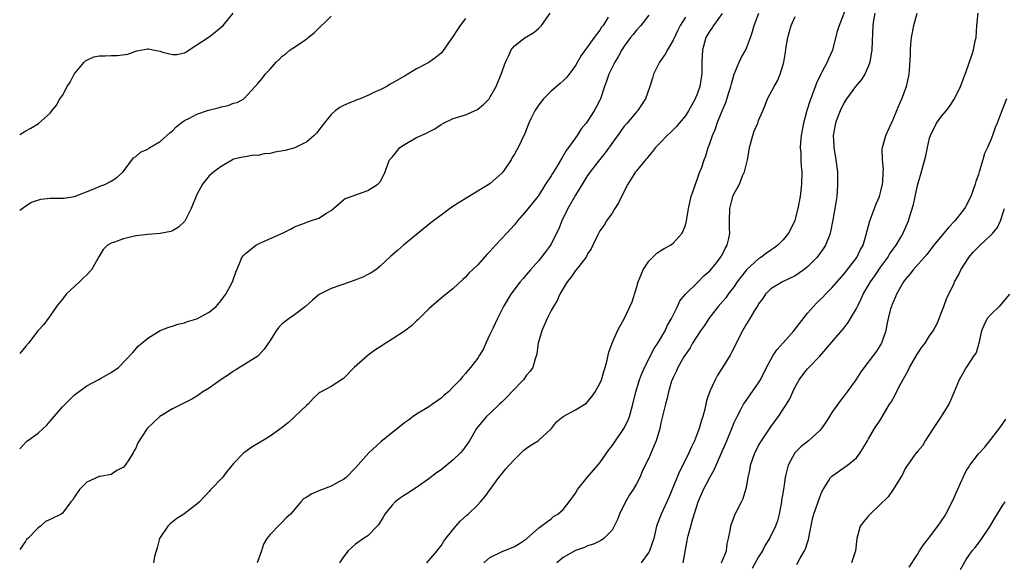
# Model space of a CAD drawing. Units: inches. Extents: x 2526000 to 2529000, y 1548000 to 1551000.
# Drawn here: x 2526000 to 2526161, y 1548799 to 1548888 of the extents above; entities that cross this region are included whole.
import ezdxf

# ---------------------------------------------------------------- set-up
doc = ezdxf.new("R2010")
doc.units = ezdxf.units.IN
doc.header["$MEASUREMENT"] = 0
doc.layers.add('LD25261548_2ft', color=253, linetype='Continuous')

msp = doc.modelspace()

# ---------------------------------------------------------------- linework, layer by layer
at = {"layer": 'LD25261548_2ft'}
for points, elevation in [([(2526135.52, 1548890.48), (2526134.2, 1548887), (2526133.82, 1548885.82), (2526133.07, 1548882.93), (2526132.45, 1548881.55), (2526132.23, 1548881), (2526131.36, 1548879.36), (2526131.1, 1548878.9), (2526130.45, 1548877.55), (2526129.88, 1548875.88), (2526129.39, 1548874.61), (2526128.91, 1548873.09), (2526128.33, 1548871), (2526128.13, 1548869.86), (2526127.96, 1548869), (2526127.84, 1548867.84), (2526127.82, 1548867), (2526127.91, 1548866.09), (2526127.93, 1548865), (2526127.98, 1548863.98), (2526128.08, 1548863), (2526128.03, 1548861), (2526127.8, 1548859), (2526127.44, 1548857), (2526127, 1548855.31), (2526126.9, 1548855), (2526125.88, 1548853), (2526125, 1548851.92), (2526124.13, 1548851), (2526123.49, 1548850.51), (2526123, 1548850.21), (2526122.29, 1548849.71), (2526121.34, 1548849), (2526121, 1548848.79), (2526119, 1548846.96), (2526117.5, 1548845), (2526117, 1548844.28), (2526116.03, 1548843), (2526115.6, 1548842.4), (2526114.38, 1548841), (2526112.84, 1548839), (2526112.12, 1548837.88), (2526111.49, 1548837), (2526110.19, 1548835), (2526109.76, 1548834.24), (2526109, 1548833.15), (2526108.76, 1548832.76), (2526107.77, 1548831), (2526107.54, 1548830.46), (2526107, 1548829.37), (2526106.84, 1548829), (2526106.75, 1548828.75), (2526106.21, 1548827), (2526106, 1548826), (2526105.72, 1548825), (2526105, 1548821.94), (2526104.8, 1548821), (2526104.2, 1548819), (2526103.86, 1548818.14), (2526103, 1548816.18), (2526102.43, 1548815), (2526101.95, 1548813.95), (2526101.53, 1548813), (2526101, 1548811.96), (2526100.45, 1548811), (2526099.86, 1548810.14), (2526099.21, 1548809), (2526098.21, 1548807), (2526097.86, 1548806.14), (2526097.36, 1548805), (2526097, 1548804.38), (2526095.63, 1548803), (2526095.27, 1548802.73), (2526093.94, 1548802.06), (2526093, 1548801.79), (2526092.48, 1548801.52), (2526091, 1548801.05), (2526089, 1548799.87), (2526087.94, 1548799)], 7412), ([(2526000, 1548817.7), (2526001.13, 1548818.87), (2526003, 1548820.23), (2526003.87, 1548821), (2526004.43, 1548821.57), (2526005, 1548822.19), (2526007, 1548824.57), (2526008.22, 1548825.78), (2526009, 1548826.51), (2526011, 1548828.01), (2526012.95, 1548829.05), (2526013.22, 1548829.22), (2526015, 1548830.2), (2526016.16, 1548831), (2526018.53, 1548833.47), (2526019.46, 1548834.54), (2526020.01, 1548835), (2526021, 1548835.79), (2526023, 1548837.04), (2526024.4, 1548837.6), (2526025, 1548837.78), (2526025.91, 1548838.09), (2526027, 1548838.32), (2526027.49, 1548838.51), (2526029, 1548838.95), (2526031, 1548840.06), (2526032.15, 1548841), (2526033, 1548841.98), (2526033.43, 1548842.57), (2526033.78, 1548843), (2526034.86, 1548845), (2526035.41, 1548846.59), (2526036, 1548848), (2526036.38, 1548849), (2526036.66, 1548849.34), (2526037, 1548849.66), (2526037.72, 1548850.28), (2526038.67, 1548851), (2526039.33, 1548851.33), (2526043.01, 1548853), (2526044.35, 1548853.65), (2526045, 1548854.03), (2526046.64, 1548854.64), (2526047.14, 1548854.86), (2526047.64, 1548855), (2526049, 1548855.44), (2526050.26, 1548856.26), (2526051, 1548856.71), (2526051.39, 1548857), (2526053, 1548858.46), (2526053.32, 1548858.68), (2526054.3, 1548859), (2526057, 1548859.97), (2526058.65, 1548861), (2526058.83, 1548861.17), (2526059, 1548861.41), (2526059.58, 1548862.42), (2526059.87, 1548863), (2526060.26, 1548864.26), (2526060.58, 1548865), (2526061, 1548865.44), (2526061.7, 1548866.3), (2526062.23, 1548867), (2526063, 1548867.52), (2526065, 1548868.64), (2526066.62, 1548869.38), (2526067, 1548869.6), (2526067.95, 1548870.05), (2526069, 1548870.78), (2526069.4, 1548871), (2526071, 1548871.74), (2526073, 1548872.37), (2526074.83, 1548873.17), (2526075, 1548873.29), (2526075.96, 1548874.04), (2526076.87, 1548875), (2526077, 1548875.2), (2526078.04, 1548877), (2526078.86, 1548879), (2526079.53, 1548881), (2526080.02, 1548881.98), (2526080.48, 1548883), (2526081, 1548883.64), (2526082.77, 1548885), (2526083, 1548885.15), (2526084.19, 1548885.81), (2526085, 1548886.52), (2526085.46, 1548887), (2526086.86, 1548889)], 7398), ([(2526000, 1548869.13), (2526001, 1548869.74), (2526001.83, 1548870.17), (2526003.06, 1548870.94), (2526005, 1548872.64), (2526005.25, 1548873), (2526006.05, 1548873.95), (2526006.6, 1548875), (2526007, 1548875.53), (2526007.79, 1548877), (2526008.27, 1548877.73), (2526008.94, 1548879), (2526010.58, 1548881), (2526010.78, 1548881.22), (2526011, 1548881.33), (2526012.16, 1548881.84), (2526013, 1548882.02), (2526013.97, 1548882.03), (2526015, 1548882.08), (2526015.95, 1548882.05), (2526017.69, 1548882.31), (2526019, 1548882.78), (2526019.19, 1548882.81), (2526021, 1548883.15), (2526021.15, 1548883.15), (2526021.81, 1548883), (2526023, 1548882.76), (2526023.36, 1548882.64), (2526025, 1548882.23), (2526025.75, 1548882.25), (2526027, 1548882.52), (2526027.32, 1548882.68), (2526027.76, 1548883), (2526029, 1548883.79), (2526031, 1548885.14), (2526032.06, 1548885.94), (2526033.33, 1548887), (2526034.98, 1548889)], 7392), ([(2526000, 1548856.75), (2526000.4, 1548857), (2526001, 1548857.47), (2526001.93, 1548858.07), (2526003.44, 1548858.55), (2526005, 1548858.69), (2526007, 1548858.72), (2526007.26, 1548858.74), (2526009, 1548859), (2526012.31, 1548860.31), (2526013, 1548860.6), (2526014.04, 1548861), (2526015, 1548861.51), (2526015.89, 1548862.11), (2526016.95, 1548863), (2526018.66, 1548865.34), (2526019, 1548865.54), (2526019.78, 1548866.22), (2526021, 1548866.76), (2526021.12, 1548866.88), (2526021.31, 1548867), (2526023, 1548867.97), (2526024.61, 1548869.39), (2526025, 1548869.72), (2526025.61, 1548870.39), (2526026.39, 1548871), (2526027, 1548871.45), (2526027.81, 1548871.81), (2526029, 1548872.49), (2526030.9, 1548873.1), (2526032.5, 1548873.5), (2526033, 1548873.65), (2526034.11, 1548873.89), (2526035, 1548874.25), (2526035.62, 1548874.38), (2526036.71, 1548875), (2526038.57, 1548877), (2526039, 1548877.51), (2526039.72, 1548878.28), (2526040.17, 1548879), (2526041, 1548879.85), (2526041.98, 1548881), (2526042.52, 1548881.48), (2526043, 1548881.95), (2526043.61, 1548882.39), (2526044.29, 1548883), (2526045, 1548883.45), (2526047, 1548884.8), (2526047.22, 1548885), (2526048.22, 1548885.78), (2526051, 1548888.49)], 7394), ([(2526096.36, 1548888.36), (2526095.53, 1548887), (2526095.29, 1548886.71), (2526095, 1548886.24), (2526094.05, 1548885), (2526093, 1548883.49), (2526091.93, 1548882.07), (2526091, 1548880.44), (2526089.97, 1548879), (2526089.55, 1548878.45), (2526089, 1548877.93), (2526088.51, 1548877.49), (2526087, 1548876.22), (2526085.76, 1548875), (2526085, 1548874), (2526084.34, 1548873), (2526083.69, 1548871.69), (2526083.36, 1548871), (2526083.27, 1548870.73), (2526082.71, 1548869.29), (2526082.16, 1548868.16), (2526081.63, 1548867), (2526081.39, 1548866.61), (2526081, 1548865.9), (2526080.64, 1548865.36), (2526080.45, 1548865), (2526079.32, 1548863.32), (2526079, 1548862.88), (2526077, 1548861.05), (2526071.97, 1548858.03), (2526070.77, 1548857.23), (2526069, 1548855.94), (2526067.74, 1548855), (2526067.34, 1548854.66), (2526065.24, 1548853), (2526062.82, 1548851), (2526061.84, 1548850.16), (2526060.77, 1548849.23), (2526059, 1548847.56), (2526058.29, 1548847), (2526057.53, 1548846.47), (2526057, 1548846.21), (2526056.21, 1548845.79), (2526054.14, 1548845), (2526051, 1548843.91), (2526049.04, 1548842.96), (2526047.96, 1548842.04), (2526046.8, 1548841), (2526045, 1548839.62), (2526044.14, 1548839), (2526043.45, 1548838.55), (2526043, 1548838.12), (2526042.41, 1548837.59), (2526041.99, 1548837), (2526041, 1548835.43), (2526040.03, 1548833.97), (2526039.17, 1548833), (2526039, 1548832.83), (2526037, 1548831.57), (2526035.39, 1548830.61), (2526035, 1548830.4), (2526034.19, 1548829.81), (2526033, 1548829.04), (2526031, 1548827.63), (2526030.01, 1548827), (2526029.41, 1548826.59), (2526029, 1548826.32), (2526028.17, 1548825.83), (2526026.87, 1548825.13), (2526025, 1548824.21), (2526022.96, 1548823), (2526020.85, 1548821), (2526019.35, 1548818.64), (2526019, 1548817.79), (2526018.71, 1548817.29), (2526018.58, 1548817), (2526017.89, 1548815.89), (2526017.28, 1548815), (2526017, 1548814.66), (2526015.89, 1548814.11), (2526015, 1548813.49), (2526013.15, 1548813.15), (2526013, 1548813.14), (2526011, 1548812.23), (2526009.8, 1548811), (2526009, 1548809.83), (2526008.69, 1548809.31), (2526008.4, 1548809), (2526007, 1548807.16), (2526006.78, 1548807), (2526005, 1548806.09), (2526004.23, 1548805.77), (2526003.4, 1548805), (2526003, 1548804.76), (2526001.33, 1548803), (2526001.14, 1548802.86), (2526001, 1548802.6), (2526000, 1548801.21)], 7400), ([(2526103, 1548888.65), (2526101.68, 1548887), (2526101, 1548886.22), (2526100.47, 1548885.53), (2526100.01, 1548885), (2526099, 1548883.61), (2526098.6, 1548883), (2526098.06, 1548881.94), (2526097.45, 1548881), (2526097, 1548880.1), (2526096.49, 1548879), (2526096.11, 1548877.89), (2526095.77, 1548877), (2526095.1, 1548875), (2526095, 1548874.78), (2526094.39, 1548873.61), (2526094.04, 1548873), (2526093, 1548871.3), (2526092.78, 1548871), (2526091.94, 1548870.05), (2526091.28, 1548869), (2526091, 1548868.62), (2526089.86, 1548867), (2526089.48, 1548866.52), (2526089, 1548865.63), (2526088.75, 1548865.25), (2526088.62, 1548865), (2526088.04, 1548864.04), (2526087.23, 1548862.77), (2526087, 1548862.35), (2526086.12, 1548861), (2526085, 1548859.21), (2526084.85, 1548859), (2526083, 1548856.69), (2526081.53, 1548855), (2526081, 1548854.35), (2526079.79, 1548853), (2526077.93, 1548851), (2526077.47, 1548850.53), (2526077, 1548849.96), (2526076.51, 1548849.49), (2526075, 1548847.79), (2526073.56, 1548846.44), (2526073, 1548845.79), (2526072.58, 1548845.42), (2526071, 1548843.91), (2526069, 1548842.33), (2526067.45, 1548841), (2526067, 1548840.59), (2526065.21, 1548838.79), (2526065, 1548838.62), (2526064.16, 1548837.84), (2526063, 1548836.95), (2526061, 1548835.63), (2526059.93, 1548835), (2526059, 1548834.37), (2526058.16, 1548833.84), (2526057.07, 1548833), (2526054.79, 1548831), (2526053, 1548829.2), (2526051, 1548827.91), (2526049.12, 1548826.88), (2526049, 1548826.79), (2526048.08, 1548825.92), (2526047.22, 1548825), (2526047, 1548824.82), (2526045, 1548822.91), (2526044, 1548822), (2526043, 1548821.17), (2526041, 1548819.78), (2526039.74, 1548819), (2526038.03, 1548817.97), (2526036.85, 1548817.15), (2526036.68, 1548817), (2526035, 1548815.29), (2526033.96, 1548814.04), (2526033.21, 1548813), (2526031.29, 1548811), (2526031.14, 1548810.86), (2526031, 1548810.68), (2526029.45, 1548809), (2526029, 1548808.61), (2526026.86, 1548807), (2526025.75, 1548806.25), (2526024.62, 1548805.38), (2526024.28, 1548805), (2526023, 1548803.16), (2526022.9, 1548803), (2526022.52, 1548801.48), (2526022.08, 1548800.08), (2526021.93, 1548799)], 7402), ([(2526109, 1548888.32), (2526108.12, 1548887), (2526107.76, 1548886.24), (2526107, 1548884.56), (2526106.08, 1548883), (2526105.7, 1548882.3), (2526104.78, 1548881), (2526103.78, 1548879), (2526103.64, 1548878.36), (2526103.16, 1548877), (2526102.49, 1548875), (2526101.16, 1548873), (2526101, 1548872.85), (2526099.47, 1548871), (2526099, 1548870.49), (2526098.35, 1548869.65), (2526095.87, 1548866.13), (2526094.92, 1548865), (2526093.41, 1548863), (2526093, 1548862.4), (2526091, 1548859.21), (2526089.77, 1548857), (2526088.79, 1548855), (2526088.28, 1548853.72), (2526087.91, 1548853), (2526087, 1548851.19), (2526086.89, 1548851), (2526086.09, 1548849.91), (2526085.39, 1548849), (2526085, 1548848.52), (2526083.65, 1548847), (2526083, 1548846.23), (2526082.42, 1548845.58), (2526081.93, 1548845), (2526080.43, 1548843), (2526079.23, 1548841), (2526078.23, 1548839), (2526077.51, 1548837.51), (2526077, 1548836.38), (2526076.33, 1548835), (2526075.93, 1548834.07), (2526075.29, 1548833), (2526075, 1548832.55), (2526073.84, 1548831), (2526073.44, 1548830.56), (2526073, 1548830.01), (2526072.52, 1548829.48), (2526072.15, 1548829), (2526071, 1548827.81), (2526070.19, 1548827), (2526069.52, 1548826.48), (2526069, 1548825.96), (2526067.59, 1548825), (2526067, 1548824.54), (2526065, 1548823.35), (2526064.45, 1548823), (2526063.64, 1548822.36), (2526063, 1548821.94), (2526059.16, 1548818.84), (2526057.15, 1548817), (2526055, 1548814.56), (2526053.48, 1548813), (2526053, 1548812.64), (2526052.27, 1548812.27), (2526051, 1548811.56), (2526049, 1548810.79), (2526047.74, 1548810.26), (2526047, 1548809.75), (2526046.49, 1548809.51), (2526046.01, 1548809), (2526045, 1548807.74), (2526044.35, 1548807), (2526043.63, 1548806.37), (2526043, 1548805.65), (2526042.63, 1548805.37), (2526041, 1548803.68), (2526040.47, 1548803), (2526039.94, 1548802.06), (2526039.58, 1548801), (2526038.86, 1548799)], 7404), ([(2526115, 1548888.94), (2526113.61, 1548887), (2526113.38, 1548886.62), (2526113, 1548886.1), (2526112.36, 1548885), (2526111.79, 1548883), (2526111.69, 1548881), (2526111.7, 1548879), (2526111.59, 1548878.41), (2526111.39, 1548877), (2526111, 1548875.9), (2526110.62, 1548875), (2526110.04, 1548873.97), (2526109.53, 1548873), (2526109, 1548872.2), (2526108, 1548871), (2526107.53, 1548870.47), (2526106.54, 1548869.46), (2526106.03, 1548869), (2526105, 1548867.87), (2526104.12, 1548867), (2526103.64, 1548866.36), (2526103, 1548865.65), (2526102.72, 1548865.28), (2526102.46, 1548865), (2526101, 1548863.2), (2526100.86, 1548863), (2526099.59, 1548861), (2526098.53, 1548859), (2526098.06, 1548857.94), (2526097.43, 1548857), (2526097, 1548856.28), (2526096.09, 1548855), (2526095.69, 1548854.31), (2526095, 1548853.38), (2526094.61, 1548852.61), (2526093.85, 1548851), (2526093.59, 1548850.41), (2526093, 1548849.61), (2526092.82, 1548849.18), (2526092.71, 1548849), (2526091.53, 1548847.53), (2526091.08, 1548846.92), (2526091, 1548846.85), (2526090.26, 1548845.74), (2526089.64, 1548845), (2526089, 1548843.95), (2526088.46, 1548843), (2526088.02, 1548841.98), (2526087.4, 1548841), (2526087, 1548840.3), (2526086.36, 1548839), (2526085.49, 1548837), (2526084.89, 1548835), (2526084.69, 1548833.31), (2526084.61, 1548833), (2526084.43, 1548832.43), (2526084.03, 1548831), (2526083.58, 1548830.42), (2526083, 1548829.72), (2526082.49, 1548829), (2526080.57, 1548827), (2526079.82, 1548826.18), (2526079, 1548825.37), (2526078.58, 1548825), (2526077, 1548823.47), (2526076.46, 1548823), (2526075, 1548821.27), (2526074.8, 1548821), (2526073.64, 1548819), (2526072.55, 1548817.45), (2526072.17, 1548817), (2526071, 1548815.86), (2526069, 1548814.25), (2526068.27, 1548813.73), (2526067, 1548812.75), (2526065, 1548811.34), (2526063.56, 1548810.44), (2526063, 1548810.1), (2526062.35, 1548809.65), (2526061.5, 1548809), (2526061, 1548808.47), (2526059.81, 1548807), (2526059.52, 1548806.48), (2526058.76, 1548805.24), (2526058.51, 1548805), (2526057, 1548803.42), (2526056.3, 1548803), (2526055.52, 1548802.48), (2526055, 1548802.08), (2526053.77, 1548801), (2526053, 1548799.98), (2526052.38, 1548799)], 7406), ([(2526066.65, 1548799), (2526067, 1548799.38), (2526068.38, 1548801), (2526068.62, 1548801.38), (2526069, 1548801.82), (2526069.45, 1548802.55), (2526069.78, 1548803), (2526071.4, 1548805), (2526072.14, 1548805.86), (2526073.19, 1548806.81), (2526073.41, 1548807), (2526075, 1548808.52), (2526075.47, 1548809), (2526076.16, 1548809.84), (2526078.46, 1548813), (2526079, 1548813.63), (2526079.6, 1548814.4), (2526080.12, 1548815), (2526081, 1548815.96), (2526082.12, 1548817), (2526082.56, 1548817.44), (2526083, 1548817.81), (2526083.72, 1548818.28), (2526084.9, 1548819), (2526087.08, 1548821), (2526087.92, 1548822.08), (2526088.99, 1548823), (2526091, 1548824.04), (2526092.82, 1548825.18), (2526093, 1548825.36), (2526093.72, 1548826.28), (2526094.22, 1548827), (2526095, 1548828.39), (2526095.25, 1548829), (2526095.64, 1548830.36), (2526095.89, 1548831), (2526096.22, 1548832.22), (2526096.37, 1548833), (2526096.49, 1548833.51), (2526097.01, 1548834.99), (2526097.91, 1548837), (2526098.28, 1548837.72), (2526099, 1548838.96), (2526100.27, 1548841.73), (2526101, 1548844.03), (2526101.27, 1548845), (2526102.1, 1548847), (2526103, 1548848.4), (2526104.3, 1548849.7), (2526105, 1548850.13), (2526105.55, 1548850.45), (2526106.56, 1548851), (2526107, 1548851.33), (2526108.49, 1548853), (2526108.65, 1548853.35), (2526109, 1548854.27), (2526109.19, 1548855), (2526109.51, 1548857), (2526109.97, 1548859), (2526110.5, 1548860.5), (2526110.65, 1548861), (2526111, 1548861.96), (2526111.25, 1548862.75), (2526111.39, 1548863), (2526111.62, 1548863.62), (2526112.06, 1548865), (2526112.33, 1548865.67), (2526112.72, 1548867), (2526113, 1548867.68), (2526113.45, 1548869), (2526113.94, 1548870.06), (2526114.23, 1548871), (2526115, 1548873), (2526115.61, 1548874.39), (2526116.19, 1548876.2), (2526116.47, 1548877), (2526116.56, 1548877.44), (2526117.01, 1548879), (2526117.81, 1548881), (2526118.21, 1548881.79), (2526118.88, 1548883), (2526119, 1548883.26), (2526119.66, 1548885), (2526120, 1548886), (2526120.29, 1548887), (2526121.05, 1548889)], 7408), ([(2526075.99, 1548799), (2526077, 1548799.91), (2526079, 1548800.88), (2526080.55, 1548801.45), (2526081, 1548801.67), (2526081.83, 1548802.17), (2526083, 1548802.95), (2526085, 1548804.74), (2526085.37, 1548805), (2526087, 1548806.2), (2526087.42, 1548806.58), (2526088.13, 1548807), (2526089, 1548807.73), (2526089.99, 1548809), (2526091, 1548810.41), (2526091.35, 1548811), (2526092.93, 1548813), (2526094.69, 1548815), (2526095, 1548815.39), (2526096.48, 1548817.52), (2526097, 1548818.18), (2526098.93, 1548821), (2526099.63, 1548822.37), (2526099.84, 1548823), (2526100.16, 1548824.16), (2526100.42, 1548825), (2526100.9, 1548827), (2526101.48, 1548829), (2526101.83, 1548829.83), (2526102.28, 1548831), (2526103.88, 1548834.12), (2526104.48, 1548835), (2526105.67, 1548837), (2526106.08, 1548837.92), (2526106.75, 1548839), (2526107, 1548839.57), (2526107.71, 1548841), (2526108.07, 1548841.93), (2526109, 1548843), (2526111, 1548844.91), (2526112.02, 1548845.98), (2526113, 1548846.81), (2526113.86, 1548847.86), (2526114.76, 1548849), (2526115, 1548849.43), (2526115.5, 1548850.5), (2526115.85, 1548851), (2526116.12, 1548852.12), (2526116.28, 1548853), (2526116.25, 1548853.75), (2526116.24, 1548855), (2526116.26, 1548857), (2526116.75, 1548859), (2526117, 1548859.49), (2526117.85, 1548861), (2526118.38, 1548862.38), (2526118.69, 1548863), (2526119.15, 1548865), (2526119.43, 1548866.57), (2526119.48, 1548867), (2526120.02, 1548869), (2526120.29, 1548869.71), (2526120.85, 1548871), (2526121, 1548871.42), (2526121.68, 1548873), (2526122.04, 1548873.96), (2526122.47, 1548875), (2526123.55, 1548877), (2526124.1, 1548877.9), (2526124.53, 1548879), (2526125, 1548880.62), (2526125.1, 1548881), (2526125.37, 1548882.63), (2526125.5, 1548883.5), (2526125.75, 1548885), (2526126.3, 1548887), (2526127, 1548888.44)], 7410), ([(2526140.02, 1548889), (2526139.82, 1548887.82), (2526139.72, 1548887), (2526139.52, 1548883), (2526139.22, 1548881), (2526139, 1548880.37), (2526138.4, 1548879), (2526137.85, 1548878.15), (2526136.88, 1548877), (2526135.37, 1548875), (2526135, 1548874.35), (2526134.35, 1548873), (2526133.93, 1548871.93), (2526133.59, 1548871), (2526133.19, 1548869), (2526133.3, 1548867.3), (2526133.3, 1548867), (2526133.65, 1548865), (2526133.89, 1548863), (2526133.89, 1548861.89), (2526133.93, 1548861), (2526133.83, 1548859.83), (2526133.78, 1548859), (2526133.48, 1548857), (2526133.16, 1548855.16), (2526132.78, 1548853.22), (2526132.72, 1548853), (2526132.52, 1548852.52), (2526131.93, 1548851), (2526131.56, 1548850.44), (2526131, 1548849.65), (2526130.5, 1548849), (2526129, 1548847.46), (2526128.42, 1548847), (2526127, 1548845.99), (2526124.9, 1548845), (2526123, 1548843.86), (2526122.1, 1548843), (2526121.69, 1548842.31), (2526121, 1548841.41), (2526120.87, 1548841.13), (2526120.77, 1548841), (2526120.34, 1548840.34), (2526119.58, 1548839), (2526119, 1548838.14), (2526118.33, 1548837), (2526116.57, 1548833.43), (2526116.32, 1548833), (2526115.09, 1548831), (2526114.27, 1548829.73), (2526113.89, 1548829), (2526113, 1548827.1), (2526112.47, 1548825.53), (2526112.17, 1548824.17), (2526111.86, 1548823), (2526111.65, 1548822.35), (2526111.27, 1548821), (2526111, 1548820.29), (2526110.48, 1548819), (2526109.99, 1548818.01), (2526109.55, 1548817), (2526108.56, 1548815), (2526108.02, 1548813.98), (2526106.28, 1548809.72), (2526105.01, 1548807), (2526104.28, 1548805), (2526103.81, 1548803), (2526103.12, 1548801), (2526103, 1548800.77), (2526101.76, 1548799)], 7414), ([(2526108.62, 1548799), (2526109.32, 1548802.68), (2526109.35, 1548803), (2526109.46, 1548803.46), (2526109.87, 1548805), (2526110.21, 1548806.21), (2526111.07, 1548809), (2526111.96, 1548811), (2526113, 1548813.01), (2526113.73, 1548814.27), (2526114.03, 1548815), (2526115.81, 1548819), (2526116.63, 1548821), (2526117, 1548821.97), (2526117.47, 1548823), (2526118.03, 1548824.03), (2526118.54, 1548825), (2526118.71, 1548825.29), (2526121, 1548828.5), (2526121.31, 1548829), (2526122.31, 1548831), (2526123, 1548832.31), (2526123.39, 1548833), (2526124.04, 1548833.96), (2526125, 1548835.01), (2526126.74, 1548837), (2526129, 1548839.89), (2526129.97, 1548841), (2526130.47, 1548841.53), (2526131, 1548842.06), (2526131.49, 1548842.51), (2526131.95, 1548843), (2526133, 1548844.03), (2526135, 1548846.34), (2526137.06, 1548849), (2526137.69, 1548850.31), (2526138.09, 1548851), (2526138.55, 1548852.55), (2526139.21, 1548855), (2526139.96, 1548857), (2526140.23, 1548857.77), (2526140.77, 1548859), (2526141, 1548859.86), (2526141.28, 1548861), (2526141.32, 1548861.32), (2526141.4, 1548863), (2526141.43, 1548863.43), (2526141.26, 1548865), (2526141.21, 1548866.79), (2526141.26, 1548867), (2526141.39, 1548867.39), (2526141.81, 1548869), (2526143, 1548871.59), (2526143.98, 1548874.02), (2526144.46, 1548875), (2526145.23, 1548877), (2526145.52, 1548878.48), (2526145.64, 1548879), (2526145.68, 1548879.68), (2526145.86, 1548882.14), (2526145.85, 1548883), (2526145.91, 1548883.91), (2526146.04, 1548885), (2526146.43, 1548887), (2526146.95, 1548889)], 7416), ([(2526114.94, 1548799), (2526115.71, 1548801), (2526115.86, 1548802.14), (2526116.07, 1548803), (2526116.31, 1548804.31), (2526116.42, 1548805), (2526116.57, 1548805.43), (2526117.18, 1548807), (2526118.19, 1548809), (2526118.45, 1548809.55), (2526118.91, 1548811), (2526119, 1548811.4), (2526119.29, 1548813), (2526119.59, 1548814.41), (2526119.68, 1548815), (2526120.36, 1548817), (2526120.57, 1548817.43), (2526121, 1548818.22), (2526121.47, 1548819), (2526122.46, 1548820.46), (2526123, 1548821.28), (2526123.71, 1548822.29), (2526124.25, 1548823), (2526125, 1548824.19), (2526125.56, 1548825), (2526126.11, 1548825.89), (2526126.6, 1548827), (2526127, 1548827.83), (2526127.65, 1548829), (2526128.22, 1548829.78), (2526129, 1548830.79), (2526129.19, 1548831), (2526131, 1548832.87), (2526132, 1548834), (2526133, 1548835.13), (2526135, 1548837.5), (2526135.66, 1548838.34), (2526136.06, 1548839), (2526137, 1548840.64), (2526137.16, 1548841), (2526137.78, 1548842.22), (2526138.11, 1548843), (2526139.3, 1548845), (2526140, 1548846), (2526140.66, 1548847), (2526141, 1548847.48), (2526142.13, 1548849), (2526142.45, 1548849.55), (2526143, 1548850.34), (2526143.49, 1548851), (2526144.23, 1548852.23), (2526144.66, 1548853), (2526144.75, 1548853.25), (2526145.36, 1548854.64), (2526145.54, 1548855), (2526145.75, 1548855.75), (2526146.33, 1548857.67), (2526146.6, 1548859), (2526147, 1548860.78), (2526147.5, 1548862.5), (2526147.87, 1548863.87), (2526148.37, 1548865.63), (2526148.65, 1548867), (2526149, 1548868.55), (2526149.12, 1548869), (2526150.12, 1548871), (2526151, 1548872.21), (2526151.7, 1548873), (2526152.26, 1548873.74), (2526153.07, 1548875), (2526154.03, 1548877), (2526155, 1548879.47), (2526155.9, 1548882.1), (2526156.19, 1548883), (2526156.47, 1548884.47), (2526156.59, 1548885), (2526156.72, 1548887), (2526156.96, 1548889)], 7418), ([(2526073, 1548888.11), (2526072.1, 1548887), (2526071.7, 1548886.3), (2526071, 1548885.21), (2526069.25, 1548882.75), (2526069, 1548882.47), (2526068.21, 1548881.79), (2526067, 1548880.93), (2526065, 1548879.9), (2526063.56, 1548879), (2526063, 1548878.7), (2526061, 1548877.53), (2526060.64, 1548877.36), (2526060.14, 1548877), (2526059, 1548876.44), (2526058, 1548876), (2526057, 1548875.54), (2526055.75, 1548875), (2526055.21, 1548874.79), (2526055, 1548874.73), (2526053.77, 1548874.23), (2526053, 1548873.9), (2526052.42, 1548873.58), (2526051.65, 1548873), (2526051, 1548872.41), (2526049.84, 1548871), (2526048.62, 1548869.38), (2526048.23, 1548869), (2526047, 1548867.94), (2526045.03, 1548866.97), (2526043.47, 1548866.53), (2526041.76, 1548866.24), (2526041, 1548866.04), (2526040.01, 1548865.99), (2526039, 1548865.71), (2526038.26, 1548865.74), (2526037, 1548865.47), (2526036.55, 1548865.45), (2526035, 1548865.08), (2526034.82, 1548865), (2526033, 1548863.92), (2526031.79, 1548863), (2526031.36, 1548862.64), (2526031, 1548862.37), (2526029.96, 1548861), (2526029, 1548859.33), (2526028.1, 1548857), (2526027.04, 1548854.96), (2526026.02, 1548853.98), (2526025, 1548853.36), (2526024.73, 1548853.27), (2526023, 1548852.92), (2526021, 1548852.77), (2526019, 1548852.53), (2526017, 1548852.06), (2526015.5, 1548851.5), (2526015, 1548851.34), (2526014.38, 1548851), (2526013.67, 1548850.33), (2526013, 1548849.22), (2526011.77, 1548847), (2526011, 1548846.17), (2526010.37, 1548845.63), (2526009.8, 1548845), (2526007.63, 1548843), (2526007, 1548842.2), (2526006.45, 1548841.55), (2526006.03, 1548841), (2526005, 1548839.45), (2526004.64, 1548839), (2526003.96, 1548838.04), (2526002.97, 1548837), (2526001.46, 1548835), (2526001, 1548834.49), (2526000, 1548833.29)], 7396), ([(2526161.6, 1548875), (2526160.73, 1548872.73), (2526160.03, 1548871), (2526159.7, 1548870.3), (2526159.29, 1548869), (2526159, 1548868.25), (2526158.47, 1548867), (2526157.96, 1548866.04), (2526157.7, 1548865), (2526157.17, 1548863.17), (2526157.11, 1548863), (2526157, 1548862.58), (2526156.57, 1548861.43), (2526156.46, 1548861), (2526155.75, 1548859), (2526155, 1548857.52), (2526154.79, 1548857.21), (2526154.68, 1548857), (2526153.55, 1548855.55), (2526153.11, 1548855), (2526152.07, 1548853.93), (2526151.34, 1548853), (2526151, 1548852.62), (2526149.71, 1548851), (2526149, 1548850.1), (2526148.53, 1548849.47), (2526146.32, 1548847), (2526145.73, 1548846.27), (2526145, 1548845.42), (2526144.69, 1548845), (2526144.26, 1548844.26), (2526143.57, 1548843), (2526143.43, 1548842.57), (2526143, 1548841.67), (2526142.82, 1548841.18), (2526142.73, 1548841), (2526142.61, 1548840.62), (2526142.22, 1548839), (2526142.01, 1548838.01), (2526141.84, 1548837), (2526141.13, 1548835), (2526140.31, 1548833.69), (2526137.71, 1548830.29), (2526136.89, 1548829), (2526135.49, 1548827), (2526135, 1548826.35), (2526134.38, 1548825.62), (2526133.96, 1548825), (2526133, 1548823.64), (2526132.58, 1548823), (2526131.98, 1548822.02), (2526131.28, 1548821), (2526131, 1548820.68), (2526129.16, 1548819), (2526127.95, 1548818.05), (2526126.91, 1548817), (2526125.83, 1548815), (2526125.46, 1548813.46), (2526125.33, 1548813), (2526125.04, 1548811.04), (2526124.76, 1548809.24), (2526124.74, 1548809), (2526124.36, 1548807), (2526124.09, 1548805.91), (2526123.76, 1548805), (2526122.77, 1548803), (2526122.09, 1548801.91), (2526121.62, 1548801), (2526121, 1548800.02), (2526119.91, 1548798.09)], 7420), ([(2526127.23, 1548798.77), (2526127.8, 1548799.8), (2526128.53, 1548801), (2526128.69, 1548801.31), (2526129, 1548802.33), (2526129.18, 1548802.82), (2526129.79, 1548806.21), (2526130.01, 1548807), (2526131, 1548809.79), (2526131.36, 1548810.64), (2526131.56, 1548811), (2526132.5, 1548812.5), (2526132.79, 1548813), (2526132.88, 1548813.12), (2526133, 1548813.22), (2526135.55, 1548815), (2526137, 1548816.21), (2526137.63, 1548817), (2526138.83, 1548819), (2526139, 1548819.31), (2526139.97, 1548821), (2526141, 1548822.56), (2526142.44, 1548825), (2526142.67, 1548825.33), (2526143.39, 1548826.61), (2526143.56, 1548827), (2526144.18, 1548828.18), (2526145.5, 1548830.5), (2526145.71, 1548831), (2526146.91, 1548833.09), (2526147.7, 1548834.3), (2526148.25, 1548835), (2526149, 1548836.16), (2526149.59, 1548837), (2526150.22, 1548838.22), (2526150.58, 1548839), (2526151, 1548840.18), (2526151.32, 1548841), (2526151.74, 1548842.26), (2526153, 1548844.8), (2526153.08, 1548845), (2526153.8, 1548846.2), (2526154.1, 1548847), (2526155.41, 1548849), (2526156.13, 1548849.87), (2526157, 1548850.77), (2526157.26, 1548851), (2526159, 1548852.64), (2526159.35, 1548853), (2526160.11, 1548853.89), (2526160.6, 1548855), (2526161, 1548856.2), (2526161.23, 1548857)], 7422), ([(2526162.08, 1548843), (2526160.36, 1548841), (2526159, 1548839.69), (2526158.42, 1548839), (2526157.86, 1548837.86), (2526157.47, 1548837), (2526157.03, 1548834.97), (2526156.59, 1548833.41), (2526156.3, 1548833), (2526155, 1548831), (2526154.26, 1548829.74), (2526153.81, 1548829), (2526153.03, 1548827.03), (2526152.39, 1548825.61), (2526152.15, 1548825), (2526150.91, 1548823), (2526149.57, 1548821), (2526148.25, 1548819), (2526147.81, 1548818.19), (2526147, 1548817.25), (2526146.9, 1548817.1), (2526146.81, 1548817), (2526146.26, 1548816.26), (2526145.36, 1548815), (2526145.23, 1548814.77), (2526145, 1548814.45), (2526144.54, 1548813.46), (2526143, 1548811.01), (2526142.2, 1548809.8), (2526139.25, 1548807), (2526139, 1548806.73), (2526138.21, 1548805.79), (2526137.63, 1548805), (2526137.05, 1548803), (2526136.88, 1548801), (2526136.18, 1548799)], 7424), ([(2526145.67, 1548798.33), (2526147, 1548800.39), (2526147.36, 1548801), (2526148.01, 1548801.99), (2526148.8, 1548803), (2526149, 1548803.23), (2526150.33, 1548805), (2526151.41, 1548806.59), (2526151.66, 1548807), (2526152.67, 1548809), (2526153, 1548809.74), (2526153.41, 1548810.59), (2526154.04, 1548812.04), (2526154.64, 1548813.36), (2526155, 1548814.06), (2526155.35, 1548814.65), (2526155.59, 1548815), (2526157, 1548816.84), (2526158.03, 1548817.97), (2526159, 1548819.19), (2526160.64, 1548821.36), (2526161.45, 1548822.55)], 7426), ([(2526154.05, 1548797.95), (2526155, 1548799.58), (2526155.97, 1548801), (2526156.45, 1548801.55), (2526157.31, 1548802.69), (2526158.91, 1548805), (2526159.67, 1548806.33), (2526161, 1548808.48), (2526161.36, 1548809)], 7428)]:
    msp.add_lwpolyline(points, dxfattribs=dict(at, elevation=elevation))

doc.saveas('drawing.dxf')
